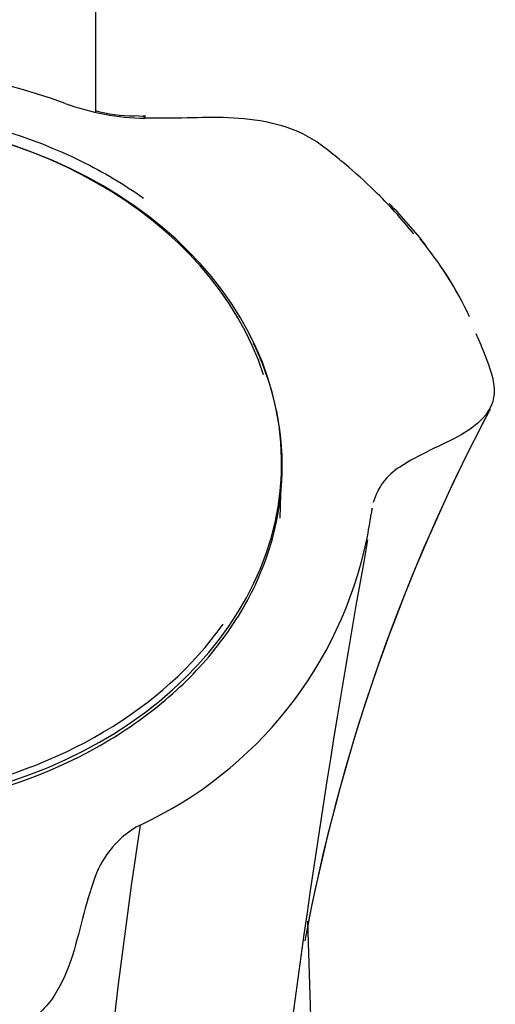
# Model space of a CAD drawing. Units: millimetres. Extents: x -18 to 563, y -18 to 677.
# Drawn here: x 377 to 393, y 437 to 471 of the extents above; entities that cross this region are included whole.
import ezdxf

# ---------------------------------------------------------------- set-up
doc = ezdxf.new("R2010")
doc.units = ezdxf.units.MM
for name, color, linetype in [('$DDT_AUDIT_GENERATED_(65C)', 7, 'Continuous'), ('$DDT_AUDIT_GENERATED_(A6)', 7, 'Continuous'), ('$DDT_AUDIT_GENERATED_(C5)', 7, 'Continuous'), ('$DDT_AUDIT_GENERATED_(E7)', 7, 'Continuous'), ('Default', 7, 'Continuous')]:
    doc.layers.add(name, color=color, linetype=linetype)

# ---------------------------------------------------------------- blocks, each defined once
blk = doc.blocks.new('SE1')
at = {"layer": '$DDT_AUDIT_GENERATED_(65C)', "color": 7, "linetype": 'Continuous'}
blk.add_line((379.571, 577.833), (379.571, 467.59), dxfattribs=at)
at = {"layer": '$DDT_AUDIT_GENERATED_(A6)', "color": 7, "linetype": 'Continuous'}
blk.add_line((386.937, 439.469), (388.064, 403.389), dxfattribs=at)
at = {"layer": '$DDT_AUDIT_GENERATED_(C5)', "color": 7, "linetype": 'Continuous'}
for p, q in [((381.229, 467.429), (380.92, 467.444)), ((381.319, 467.433), (381.225, 467.435)), ((381.292, 467.432), (381.226, 467.434))]:
    blk.add_line(p, q, dxfattribs=at)
for centre, radius, start, end in [((370.571, 446.031), 23.247, 70.0114, 109.9886), ((381.407, 475.763), 8.397, 249.8753, 269.1671), ((381, 473.14), 5.697, 255.2782, 269.1987), ((379.311, 453.977), 14.772, 37.2228, 44.87), ((381.235, 455.174), 12.509, 25.0176, 39.7839), ((379.311, 453.977), 14.772, 28.1262, 33.8828), ((450.222, 427.041), 64.455, 152.04978, 169.50763), ((450.222, 427.041), 64.455, 152.04974, 168.88938), ((391.278, 453.441), 2.134, 122.2032, 164.3557), ((685.505, 398.709), 301.4, 169.46644, 169.50396), ((391.278, 453.441), 2.134, 169.9132, 175.1295), ((375.184, 455.608), 14.109, 348.2088, 351.9071), ((375.184, 455.608), 14.109, 294.875, 348.2088), ((747.134, 387.924), 363.922, 169.74518, 173.63288), ((571.829, 413.806), 192.903, 171.35295, 178.09574), ((382.692, 439.863), 3.339, 118.1156, 160.3242)]:
    blk.add_arc(centre, radius, start, end, dxfattribs=at)
for start_param, end_param in [(3.179484, 3.22341), (2.52337, 3.20644)]:
    blk.add_ellipse((381.228, 467.122), major_axis=(-0.004, -0.3), ratio=0.30628, start_param=start_param, end_param=end_param, dxfattribs=at)
for points, knots in [([(370.026, 467.784), (371.11, 467.813), (372.202, 467.756), (375.34, 467.335), (377.327, 466.734), (379.835, 465.498), (380.56, 465.068), (381.234, 464.592)], [0.4674272, 0.4674272, 0.4674272, 0.4674272, 0.5, 0.5, 0.5625, 0.5625, 0.5899017, 0.5899017, 0.5899017, 0.5899017]), ([(390.633, 463.345), (390.215, 463.862), (389.759, 464.363), (388.937, 465.164), (388.593, 465.475), (388.055, 465.927), (387.872, 466.074), (387.499, 466.365), (387.311, 466.511), (386.682, 466.899), (386.176, 467.087), (385.167, 467.309), (384.674, 467.357), (383.703, 467.4), (383.229, 467.385), (382.268, 467.367), (381.782, 467.36), (381.285, 467.366)], [0.5299681, 0.5299681, 0.5299681, 0.5299681, 0.625, 0.625, 0.6875, 0.6875, 0.71875, 0.71875, 0.75, 0.75, 0.8125, 0.8125, 0.875, 0.875, 0.9375, 0.9375, 1, 1, 1, 1]), ([(392.79, 459.886), (392.883, 459.679), (392.97, 459.47), (393.204, 458.866), (393.371, 458.459), (393.464, 457.687), (393.351, 457.342), (392.912, 456.784), (392.609, 456.564), (391.944, 456.172), (391.569, 456.01), (390.84, 455.656), (390.48, 455.466), (390.141, 455.247)], [0.6541743, 0.6541743, 0.6541743, 0.6541743, 0.6875, 0.6875, 0.75, 0.75, 0.8125, 0.8125, 0.875, 0.875, 0.9375, 0.9375, 1, 1, 1, 1]), ([(367.998, 443.41), (370.013, 443.146), (372.079, 443.196), (376.048, 443.91), (377.936, 444.575), (380.398, 445.943), (381.173, 446.469), (382.557, 447.615), (383.172, 448.235), (384.245, 449.571), (384.701, 450.286), (385.414, 451.751), (385.679, 452.508), (386.185, 454.855), (386.118, 456.461), (385.508, 458.512), (385.305, 459.033), (385.059, 459.539)], [0, 0, 0, 0, 0.0625, 0.0625, 0.125, 0.125, 0.15625, 0.15625, 0.1875, 0.1875, 0.21875, 0.21875, 0.25, 0.25, 0.3125, 0.3125, 0.3339118, 0.3339118, 0.3339118, 0.3339118]), ([(379.548, 440.987), (379.377, 440.52), (379.24, 440.041), (378.985, 439.07), (378.874, 438.577), (378.54, 437.621), (378.332, 437.154), (377.734, 436.324), (377.328, 435.979), (376.605, 435.682), (376.345, 435.62), (375.83, 435.501), (375.571, 435.446), (374.792, 435.294), (374.268, 435.209), (372.683, 435.006), (371.612, 434.938), (369.493, 434.94), (368.438, 435.008), (366.864, 435.211), (366.339, 435.296), (365.296, 435.5), (364.763, 435.586), (363.799, 435.988), (363.397, 436.335), (362.803, 437.168), (362.597, 437.632), (362.266, 438.581), (362.155, 439.074), (361.901, 440.043), (361.764, 440.521), (361.594, 440.987)], [0, 0, 0, 0, 0.0625, 0.0625, 0.125, 0.125, 0.1875, 0.1875, 0.25, 0.25, 0.28125, 0.28125, 0.3125, 0.3125, 0.375, 0.375, 0.5, 0.5, 0.625, 0.625, 0.6875, 0.6875, 0.75, 0.75, 0.8125, 0.8125, 0.875, 0.875, 0.9375, 0.9375, 1, 1, 1, 1])]:
    blk.add_open_spline(points, degree=3, knots=knots, dxfattribs=at)
at = {"layer": '$DDT_AUDIT_GENERATED_(E7)', "color": 7, "linetype": 'Continuous'}
blk.add_line((385.985, 453.464), (386.031, 455.127), dxfattribs=at)
for centre, major_axis, start_param, end_param in [((370.571, 455.51), (15.316, 0), 0.249642, 3.006075), ((370.571, 455.386), (15.464, 0), -1.356148, 4.49774), ((370.571, 455.51), (15.316, 0), -1.338307, -0.501466)]:
    blk.add_ellipse(centre, major_axis=major_axis, ratio=0.777146, start_param=start_param, end_param=end_param, dxfattribs=at)

msp = doc.modelspace()

# ---------------------------------------------------------------- block references
at = {"layer": 'Default'}
msp.add_blockref('SE1', (0, 0), dxfattribs=at)

doc.saveas('drawing.dxf')
